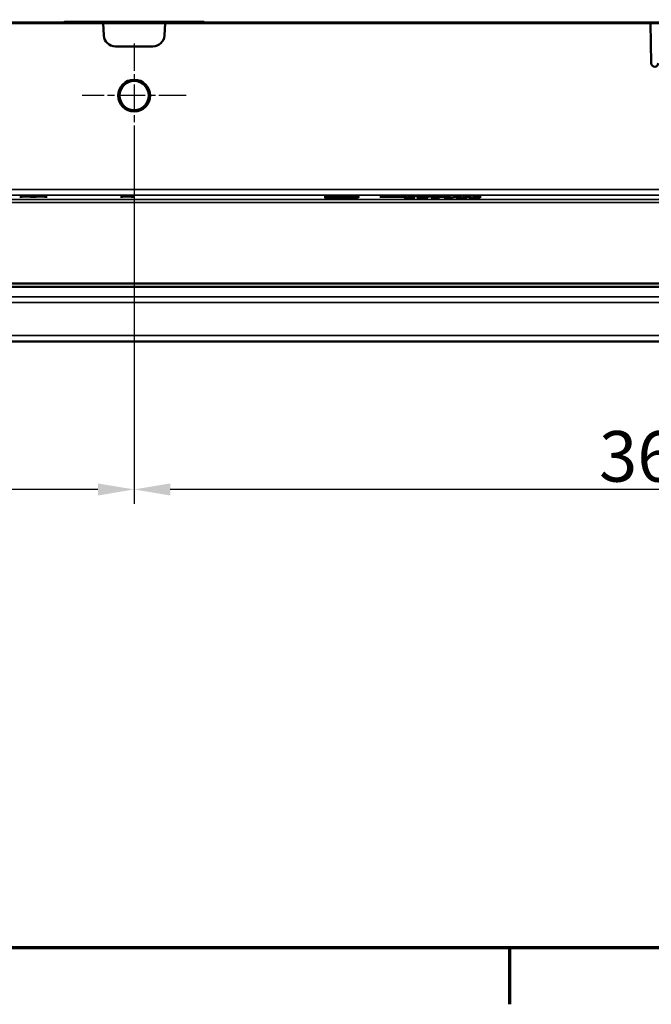
# Model space of a CAD drawing. Units: millimetres. Extents: x 0 to 17673, y -308 to 4205.
# Drawn here: x 3175 to 3393, y 81 to 421 of the extents above; entities that cross this region are included whole.
import ezdxf

# ---------------------------------------------------------------- set-up
doc = ezdxf.new("R2010")
doc.units = ezdxf.units.MM
doc.header["$LTSCALE"] = 5
doc.linetypes.add('CHAIN', pattern=[0.3543, 0.2362, -0.0295, 0.0591, -0.0295])
doc.layers.get('0').update_dxf_attribs({"lineweight": 25})
for name, color, linetype, lineweight in [('Bemaßung (ISO)', 7, 'Continuous', 25), ('Mittelpunktmarkierung (ISO)', 7, 'Continuous', 25), ('Rahmen (ISO)', 7, 'Continuous', 70), ('Sichtbar (ISO)', 7, 'Continuous', 50), ('Sichtbar schmal (ISO)', 7, 'Continuous', 35)]:
    doc.layers.add(name, color=color, linetype=linetype, lineweight=lineweight)
doc.styles.add('Notiztext (DIN)', font='arial.ttf')
doc.dimstyles.new('Standard (DIN)', dxfattribs={"dimscale": 5, "dimtxt": 3.5, "dimasz": 2.5, "dimexe": 1, "dimexo": 0, "dimgap": 0.5, "dimtad": 1, "dimrnd": 1e-08, "dimtxsty": 'Notiztext (DIN)', "dimcen": 0.09, "dimdle": 10, "dimclrd": 256, "dimclre": 256, "dimclrt": 256, "dimadec": 0, "dimazin": 2, "dimtfac": 0.714286, "dimtmove": 0, "dimatfit": 3, "dimfxl": 1, "dimtolj": 1, "dimlwd": -1, "dimlwe": -1, "dimarcsym": 0})

# ---------------------------------------------------------------- blocks, each defined once
blk = doc.blocks.new('Ränder Standardrahmen')
at = {"layer": 'Rahmen (ISO)'}
blk.add_line((668.812, 20), (668.812, 16.1), dxfattribs=at)
at = {"layer": 'Rahmen (ISO)', "flags": 128}
blk.add_lwpolyline([(20, 20), (20, 821), (1169, 821), (1169, 20), (20, 20)], dxfattribs=at)
blk = doc.blocks.new('*D49')
at = {"layer": 'Bemaßung (ISO)', "transparency": 16777216}
for p, q in [((3214.28, 376.8), (3214.28, 253.58)), ((3574.28, 376.8), (3574.28, 253.58)), ((3561.78, 258.58), (3226.78, 258.58))]:
    blk.add_line(p, q, dxfattribs=at)
for points in [[(3226.78, 260.66), (3226.78, 256.49), (3214.28, 258.58)], [(3561.78, 260.66), (3561.78, 256.49), (3574.28, 258.58)]]:
    blk.add_solid(points, dxfattribs=at)
at = {"layer": 'Defpoints', "color": 0, "transparency": 16777216}
for p in [(3214.28, 376.8), (3574.28, 376.8), (3214.28, 258.58)]:
    blk.add_point(p, dxfattribs=at)
at = {"layer": 'Bemaßung (ISO)', "transparency": 16777216, "insert": (3374.99, 270.02), "char_height": 17.5, "attachment_point": 4, "style": 'Notiztext (DIN)'}
blk.add_mtext('\\A1;360', dxfattribs=at)
blk = doc.blocks.new('*D50')
at = {"layer": 'Bemaßung (ISO)', "transparency": 16777216}
for p, q in [((3074.28, 376.8), (3074.28, 253.58)), ((3214.28, 376.8), (3214.28, 253.58)), ((3201.78, 258.58), (3086.78, 258.58))]:
    blk.add_line(p, q, dxfattribs=at)
for points in [[(3086.78, 260.66), (3086.78, 256.49), (3074.28, 258.58)], [(3201.78, 260.66), (3201.78, 256.49), (3214.28, 258.58)]]:
    blk.add_solid(points, dxfattribs=at)
at = {"layer": 'Defpoints', "color": 0, "transparency": 16777216}
for p in [(3074.28, 376.8), (3214.28, 376.8), (3074.28, 258.58)]:
    blk.add_point(p, dxfattribs=at)
at = {"layer": 'Bemaßung (ISO)', "transparency": 16777216, "insert": (3125.81, 270.01), "char_height": 17.5, "attachment_point": 4, "style": 'Notiztext (DIN)'}
blk.add_mtext('\\A1;140', dxfattribs=at)

msp = doc.modelspace()

# ---------------------------------------------------------------- linework, layer by layer
at = {"layer": 'Mittelpunktmarkierung (ISO)', "linetype": 'CHAIN', "ltscale": 8.000593}
for p, q in [((3214.284, 412.803), (3214.284, 376.803)), ((3232.284, 394.803), (3196.284, 394.803))]:
    msp.add_line(p, q, dxfattribs=at)
at = {"layer": 'Sichtbar (ISO)'}
for p, q in [((3098.982, 420.083), (3189.586, 420.083)), ((3203.569, 419.803), (3144.784, 419.803)), ((3189.586, 420.083), (3190.11, 420.247)), ((3189.586, 419.803), (3189.586, 420.083)), ((3200.113, 420.302), (3228.454, 420.302)), ((3203.569, 419.803), (3203.789, 415.594)), ((3224.999, 419.803), (3203.569, 419.803)), ((3224.778, 415.594), (3224.999, 419.803)), ((3392.843, 419.803), (3224.999, 419.803)), ((3238.458, 420.247), (3238.982, 420.083)), ((3238.982, 420.083), (3238.982, 419.803)), ((3238.982, 420.083), (3549.586, 420.083)), ((3393.084, 405.982), (3392.843, 419.803)), ((3392.843, 419.803), (3395.725, 419.803)), ((3207.784, 411.803), (3220.784, 411.803)), ((3174.739, 359.991), (3175.653, 359.991)), ((3176.616, 359.884), (3174.739, 359.991)), ((3174.739, 359.781), (3176.616, 359.884)), ((3175.6, 359.781), (3174.739, 359.781)), ((3177.059, 359.863), (3175.6, 359.781)), ((3175.653, 359.991), (3175.653, 359.939)), ((3175.653, 359.991), (3177.112, 359.907)), ((3176.616, 359.884), (3176.616, 359.838)), ((3178.488, 359.781), (3177.059, 359.863)), ((3177.112, 359.907), (3178.6, 359.991)), ((3177.112, 359.907), (3177.112, 359.86)), ((3179.461, 359.991), (3177.55, 359.886)), ((3177.55, 359.886), (3177.55, 359.835)), ((3177.55, 359.886), (3179.402, 359.781)), ((3179.402, 359.781), (3178.488, 359.781)), ((3178.6, 359.991), (3178.6, 359.943)), ((3178.6, 359.991), (3179.461, 359.991)), ((3181.405, 359.884), (3179.529, 359.991)), ((3179.529, 359.991), (3180.443, 359.991)), ((3179.529, 359.781), (3181.405, 359.884)), ((3180.389, 359.781), (3179.529, 359.781)), ((3181.848, 359.863), (3180.389, 359.781)), ((3180.443, 359.991), (3181.901, 359.907)), ((3180.443, 359.991), (3180.443, 359.939)), ((3181.405, 359.884), (3181.405, 359.838)), ((3183.277, 359.781), (3181.848, 359.863)), ((3181.901, 359.907), (3183.389, 359.991)), ((3181.901, 359.907), (3181.901, 359.86)), ((3184.25, 359.991), (3182.339, 359.886)), ((3182.339, 359.886), (3184.191, 359.781)), ((3182.339, 359.886), (3182.339, 359.835)), ((3184.191, 359.781), (3183.277, 359.781)), ((3183.389, 359.991), (3184.25, 359.991)), ((3183.389, 359.991), (3183.389, 359.943)), ((3211.405, 359.884), (3209.529, 359.991)), ((3209.529, 359.991), (3210.443, 359.991)), ((3209.529, 359.781), (3211.405, 359.884)), ((3210.389, 359.781), (3209.529, 359.781)), ((3211.848, 359.863), (3210.389, 359.781)), ((3210.443, 359.991), (3211.901, 359.907)), ((3210.443, 359.991), (3210.443, 359.939)), ((3211.405, 359.884), (3211.405, 359.838)), ((3213.277, 359.781), (3211.848, 359.863)), ((3211.901, 359.907), (3213.389, 359.991)), ((3211.901, 359.907), (3211.901, 359.86)), ((3214.25, 359.991), (3212.339, 359.886)), ((3212.339, 359.886), (3214.191, 359.781)), ((3212.339, 359.886), (3212.339, 359.835)), ((3214.191, 359.781), (3213.277, 359.781)), ((3213.389, 359.991), (3214.25, 359.991)), ((3213.389, 359.991), (3213.389, 359.943)), ((3280.984, 359.676), (3280.984, 359.561)), ((3283.943, 359.737), (3283.943, 359.771)), ((3284.001, 359.737), (3283.943, 359.737)), ((3283.943, 359.623), (3284.006, 359.623)), ((3283.943, 359.589), (3283.943, 359.623)), ((3284.006, 359.623), (3284.006, 359.588)), ((3284.74, 359.783), (3284.74, 359.756)), ((3287.662, 359.68), (3287.662, 359.597)), ((3290.984, 359.676), (3290.984, 359.561)), ((3299.169, 359.76), (3301.182, 359.76)), ((3299.169, 359.736), (3299.169, 359.76)), ((3308.811, 359.736), (3299.169, 359.736)), ((3301.182, 359.76), (3301.182, 359.945)), ((3301.182, 359.945), (3301.979, 359.945)), ((3301.182, 359.76), (3301.182, 359.736)), ((3301.979, 359.945), (3301.979, 359.76)), ((3301.979, 359.76), (3301.979, 359.736)), ((3301.979, 359.76), (3306, 359.76)), ((3306, 359.76), (3306, 359.945)), ((3306, 359.945), (3306.798, 359.945)), ((3306, 359.76), (3306, 359.736)), ((3306.798, 359.945), (3306.798, 359.76)), ((3306.798, 359.76), (3308.811, 359.76)), ((3306.798, 359.76), (3306.798, 359.736)), ((3308.553, 359.536), (3308.553, 359.49)), ((3308.67, 359.44), (3308.67, 359.393)), ((3308.811, 359.76), (3308.811, 359.736)), ((3308.961, 359.484), (3308.961, 359.486)), ((3308.961, 359.484), (3308.961, 359.465)), ((3309.029, 359.726), (3311.378, 359.991)), ((3309.72, 359.726), (3309.029, 359.726)), ((3312.059, 359.991), (3309.72, 359.726)), ((3309.817, 359.498), (3310.157, 359.498)), ((3310.157, 359.475), (3309.89, 359.475)), ((3310.157, 359.498), (3310.157, 359.475)), ((3310.576, 359.417), (3310.576, 359.391)), ((3311.169, 359.429), (3311.169, 359.398)), ((3311.169, 359.429), (3311.217, 359.429)), ((3311.217, 359.429), (3311.217, 359.399)), ((3311.383, 359.562), (3311.324, 359.562)), ((3311.378, 359.991), (3311.378, 359.914)), ((3311.378, 359.991), (3312.059, 359.991)), ((3311.383, 359.592), (3311.383, 359.562)), ((3312.068, 359.736), (3313.576, 359.945)), ((3312.851, 359.736), (3312.068, 359.736)), ((3312.068, 359.422), (3314.665, 359.6)), ((3312.068, 359.391), (3312.068, 359.422)), ((3315.875, 359.391), (3312.068, 359.391)), ((3315.521, 359.6), (3312.778, 359.415)), ((3312.778, 359.415), (3315.875, 359.415)), ((3312.778, 359.415), (3312.778, 359.391)), ((3314.052, 359.911), (3312.851, 359.736)), ((3313.576, 359.945), (3314.47, 359.945)), ((3313.576, 359.945), (3313.576, 359.842)), ((3315.258, 359.736), (3314.052, 359.911)), ((3314.47, 359.945), (3315.691, 359.771)), ((3314.47, 359.945), (3314.47, 359.851)), ((3314.665, 359.6), (3315.521, 359.6)), ((3314.665, 359.6), (3314.665, 359.543)), ((3316.07, 359.736), (3315.258, 359.736)), ((3315.691, 359.771), (3316.877, 359.945)), ((3315.691, 359.771), (3315.691, 359.736)), ((3315.875, 359.415), (3315.875, 359.391)), ((3317.266, 359.909), (3316.07, 359.736)), ((3316.877, 359.945), (3317.762, 359.945)), ((3316.877, 359.945), (3316.877, 359.853)), ((3316.94, 359.6), (3319.867, 359.6)), ((3316.94, 359.579), (3316.94, 359.6)), ((3318.005, 359.579), (3316.94, 359.579)), ((3318.472, 359.736), (3317.266, 359.909)), ((3317.762, 359.945), (3319.294, 359.736)), ((3317.762, 359.945), (3317.762, 359.838)), ((3318.005, 359.39), (3318.005, 359.579)), ((3318.627, 359.39), (3318.005, 359.39)), ((3319.294, 359.736), (3318.472, 359.736)), ((3319.867, 359.579), (3318.778, 359.579)), ((3318.778, 359.579), (3318.778, 359.438)), ((3318.778, 359.438), (3318.778, 359.407)), ((3318.778, 359.438), (3319.867, 359.438)), ((3319.269, 359.945), (3320.305, 359.945)), ((3321.9, 359.829), (3319.269, 359.945)), ((3319.415, 359.736), (3321.9, 359.829)), ((3320.388, 359.736), (3319.415, 359.736)), ((3319.867, 359.6), (3319.867, 359.579)), ((3319.867, 359.438), (3319.867, 359.419)), ((3320.305, 359.945), (3320.305, 359.9)), ((3320.305, 359.945), (3322.498, 359.848)), ((3322.848, 359.832), (3320.388, 359.736)), ((3321.443, 359.579), (3321.443, 359.6)), ((3321.443, 359.6), (3324.37, 359.6)), ((3322.508, 359.579), (3321.443, 359.579)), ((3321.9, 359.829), (3321.9, 359.795)), ((3322.498, 359.848), (3322.848, 359.862)), ((3322.498, 359.848), (3322.498, 359.818)), ((3322.508, 359.39), (3322.508, 359.579)), ((3323.13, 359.39), (3322.508, 359.39)), ((3322.848, 359.862), (3322.848, 359.945)), ((3322.848, 359.945), (3323.645, 359.945)), ((3322.848, 359.862), (3322.848, 359.832)), ((3322.848, 359.736), (3322.848, 359.832)), ((3323.645, 359.736), (3322.848, 359.736)), ((3323.281, 359.579), (3323.281, 359.438)), ((3324.37, 359.579), (3323.281, 359.579)), ((3323.281, 359.438), (3324.37, 359.438)), ((3323.281, 359.438), (3323.281, 359.407)), ((3323.645, 359.945), (3323.645, 359.736)), ((3324.37, 359.6), (3324.37, 359.579)), ((3324.37, 359.438), (3324.37, 359.419)), ((3324.477, 359.726), (3326.825, 359.991)), ((3325.167, 359.726), (3324.477, 359.726)), ((3327.506, 359.991), (3325.167, 359.726)), ((3326.426, 359.495), (3326.426, 359.399)), ((3326.825, 359.991), (3327.506, 359.991)), ((3326.825, 359.991), (3326.825, 359.914)), ((3327.978, 359.736), (3327.978, 359.891)), ((3330.044, 359.736), (3327.978, 359.736)), ((3328.629, 359.496), (3328.629, 359.399)), ((3328.775, 359.88), (3328.775, 359.758)), ((3328.775, 359.758), (3330.044, 359.758)), ((3328.775, 359.758), (3328.775, 359.736)), ((3330.044, 359.758), (3330.044, 359.736)), ((3330.574, 359.39), (3330.574, 359.417)), ((3330.574, 359.417), (3330.608, 359.417)), ((3330.608, 359.417), (3330.608, 359.389)), ((3330.812, 359.917), (3330.768, 359.917)), ((3330.812, 359.944), (3330.812, 359.917)), ((3330.871, 359.534), (3330.871, 359.475)), ((3331.279, 359.497), (3331.279, 359.469)), ((3331.415, 359.736), (3331.415, 359.891)), ((3333.482, 359.736), (3331.415, 359.736)), ((3332.213, 359.88), (3332.213, 359.758)), ((3332.213, 359.758), (3332.213, 359.736)), ((3332.213, 359.758), (3333.482, 359.758)), ((3333.117, 359.501), (3333.117, 359.481)), ((3333.117, 359.481), (3333.117, 359.413)), ((3333.132, 359.515), (3333.132, 359.414)), ((3333.482, 359.758), (3333.482, 359.736)), ((3334.25, 359.917), (3334.206, 359.917)), ((3334.25, 359.944), (3334.25, 359.917)), ((3644.284, 328.621), (2144.284, 328.621)), ((3643.784, 329.803), (3144.784, 329.803)), ((2114.284, 309.803), (3611.284, 309.803))]:
    msp.add_line(p, q, dxfattribs=at)
for radius in [5.5, 5.053]:
    msp.add_circle((3214.284, 394.803), radius, dxfattribs=at)
for centre, radius, start, end in [((3207.784, 415.803), 4, 183, 270), ((3220.784, 415.803), 4, 270, 357), ((3394.284, 406.003), 1.2, 181, 359)]:
    msp.add_arc(centre, radius, start, end, dxfattribs=at)
for centre, start_param, end_param in [((3200.108, 420.246), 4.7118374, 6.2654456), ((3228.46, 420.246), 3.1593324, 4.7129406)]:
    msp.add_ellipse(centre, major_axis=(-10, 0), ratio=0.0055693, start_param=start_param, end_param=end_param, dxfattribs=at)
for major_axis in [(-6, 0), (5, 0)]:
    msp.add_ellipse((3285.984, 359.676), major_axis=major_axis, ratio=0.0349208, dxfattribs=at)
for points, knots in [([(3283.943, 359.771), (3284.067, 359.773), (3284.193, 359.775), (3284.361, 359.778), (3284.491, 359.78), (3284.74, 359.783)], [0, 0, 0, 0, 0.041238496, 0.041238496, 0.05578628, 0.05578628, 0.05578628, 0.05578628]), ([(3284.74, 359.577), (3284.606, 359.579), (3284.473, 359.58), (3284.269, 359.584), (3284.127, 359.586), (3283.943, 359.589)], [0, 0, 0, 0, 0.042463277, 0.042463277, 0.067056164, 0.067056164, 0.067056164, 0.067056164]), ([(3284.638, 359.754), (3284.506, 359.752), (3284.375, 359.749), (3284.222, 359.744), (3284.095, 359.741), (3284.001, 359.737)], [0, 0, 0, 0, 0.045655619, 0.045655619, 0.058925874, 0.058925874, 0.058925874, 0.058925874]), ([(3284.006, 359.623), (3284.09, 359.62), (3284.191, 359.617), (3284.319, 359.614), (3284.363, 359.612), (3284.533, 359.608), (3284.607, 359.607), (3284.682, 359.605)], [0, 0, 0, 0, 0.034236187, 0.034236187, 0.050067556, 0.050067556, 0.061425143, 0.061425143, 0.061425143, 0.061425143]), ([(3285.8, 359.765), (3285.584, 359.765), (3285.368, 359.764), (3285.081, 359.761), (3284.865, 359.759), (3284.638, 359.754)], [0, 0, 0, 0, 0.064846221, 0.064846221, 0.089703036, 0.089703036, 0.089703036, 0.089703036]), ([(3284.682, 359.605), (3284.84, 359.602), (3285.007, 359.6), (3285.262, 359.597), (3285.462, 359.595), (3285.8, 359.595)], [0, 0, 0, 0, 0.054164938, 0.054164938, 0.079905257, 0.079905257, 0.079905257, 0.079905257]), ([(3284.74, 359.783), (3284.898, 359.784), (3285.063, 359.786), (3285.294, 359.788), (3285.463, 359.789), (3285.81, 359.789)], [0, 0, 0, 0, 0.049849408, 0.049849408, 0.070476209, 0.070476209, 0.070476209, 0.070476209]), ([(3285.795, 359.572), (3285.606, 359.572), (3285.415, 359.572), (3285.154, 359.574), (3284.96, 359.575), (3284.74, 359.577)], [0, 0, 0, 0, 0.05676174, 0.05676174, 0.079518961, 0.079518961, 0.079518961, 0.079518961]), ([(3287.745, 359.601), (3287.529, 359.592), (3287.276, 359.585), (3286.805, 359.578), (3286.619, 359.575), (3286.218, 359.572), (3286.007, 359.572), (3285.795, 359.572)], [0, 0, 0, 0, 0.09722571, 0.09722571, 0.15691592, 0.15691592, 0.22050087, 0.22050087, 0.22050087, 0.22050087]), ([(3287.108, 359.744), (3286.962, 359.75), (3286.791, 359.755), (3286.494, 359.76), (3286.365, 359.762), (3286.074, 359.764), (3285.938, 359.765), (3285.8, 359.765)], [0, 0, 0, 0, 0.06743164, 0.06743164, 0.09986343, 0.09986343, 0.12760127, 0.12760127, 0.12760127, 0.12760127]), ([(3285.8, 359.595), (3286.032, 359.595), (3286.255, 359.597), (3286.594, 359.602), (3286.713, 359.604), (3286.936, 359.61), (3287.037, 359.613), (3287.127, 359.617)], [0, 0, 0, 0, 0.06953414, 0.06953414, 0.11027281, 0.11027281, 0.15185475, 0.15185475, 0.15185475, 0.15185475]), ([(3285.81, 359.789), (3286.18, 359.789), (3286.543, 359.787), (3286.994, 359.78), (3287.162, 359.778), (3287.491, 359.77), (3287.622, 359.766), (3287.74, 359.761)], [0, 0, 0, 0, 0.11116719, 0.11116719, 0.14578979, 0.14578979, 0.17271917, 0.17271917, 0.17271917, 0.17271917]), ([(3287.662, 359.68), (3287.662, 359.693), (3287.626, 359.706), (3287.445, 359.725), (3287.324, 359.735), (3287.108, 359.744)], [0, 0, 0, 0, 0.10551692, 0.10551692, 0.17250821, 0.17250821, 0.17250821, 0.17250821]), ([(3287.127, 359.617), (3287.278, 359.623), (3287.388, 359.631), (3287.622, 359.653), (3287.662, 359.668), (3287.662, 359.68)], [0, 0, 0, 0, 0.07088119, 0.07088119, 0.20409982, 0.20409982, 0.20409982, 0.20409982]), ([(3287.74, 359.761), (3287.948, 359.753), (3288.104, 359.744), (3288.387, 359.72), (3288.494, 359.703), (3288.494, 359.68)], [0, 0, 0, 0, 0.09172138, 0.09172138, 0.22295316, 0.22295316, 0.22295316, 0.22295316]), ([(3288.494, 359.68), (3288.494, 359.665), (3288.445, 359.649), (3288.217, 359.626), (3288.055, 359.613), (3287.745, 359.601)], [0, 0, 0, 0, 0.13103188, 0.13103188, 0.21251857, 0.21251857, 0.21251857, 0.21251857]), ([(3307.736, 359.538), (3307.736, 359.547), (3307.778, 359.556), (3307.94, 359.57), (3308.052, 359.578), (3308.266, 359.585)], [0, 0, 0, 0, 0.07698032, 0.07698032, 0.12978005, 0.12978005, 0.12978005, 0.12978005]), ([(3308.154, 359.499), (3308.049, 359.503), (3307.966, 359.507), (3307.827, 359.516), (3307.795, 359.52), (3307.747, 359.528), (3307.736, 359.533), (3307.736, 359.538)], [0, 0, 0, 0, 0.04299357, 0.04299357, 0.09100269, 0.09100269, 0.17440498, 0.17440498, 0.17440498, 0.17440498]), ([(3307.853, 359.437), (3307.853, 359.443), (3307.883, 359.449), (3307.999, 359.459), (3308.079, 359.464), (3308.326, 359.473), (3308.438, 359.476), (3308.689, 359.481), (3308.821, 359.483), (3308.961, 359.484)], [0, 0, 0, 0, 0.05275468, 0.05275468, 0.09009312, 0.09009312, 0.11570856, 0.11570856, 0.14080477, 0.14080477, 0.14080477, 0.14080477]), ([(3308.388, 359.398), (3308.249, 359.402), (3308.132, 359.406), (3307.965, 359.415), (3307.924, 359.42), (3307.867, 359.427), (3307.853, 359.432), (3307.853, 359.437)], [0, 0, 0, 0, 0.051369, 0.051369, 0.09599701, 0.09599701, 0.15929112, 0.15929112, 0.15929112, 0.15929112]), ([(3308.961, 359.486), (3308.823, 359.487), (3308.686, 359.488), (3308.495, 359.491), (3308.335, 359.493), (3308.154, 359.499)], [0, 0, 0, 0, 0.04224021, 0.04224021, 0.061903325, 0.061903325, 0.061903325, 0.061903325]), ([(3308.266, 359.585), (3308.42, 359.591), (3308.601, 359.595), (3308.944, 359.601), (3309.09, 359.602), (3309.407, 359.604), (3309.576, 359.605), (3309.744, 359.605)], [0, 0, 0, 0, 0.06671014, 0.06671014, 0.11277101, 0.11277101, 0.16296056, 0.16296056, 0.16296056, 0.16296056]), ([(3309.652, 359.386), (3309.416, 359.386), (3309.167, 359.387), (3308.766, 359.391), (3308.575, 359.394), (3308.388, 359.398)], [0, 0, 0, 0, 0.07074723, 0.07074723, 0.12452304, 0.12452304, 0.12452304, 0.12452304]), ([(3308.884, 359.569), (3308.779, 359.565), (3308.696, 359.56), (3308.61, 359.552), (3308.553, 359.547), (3308.553, 359.536)], [0, 0, 0, 0, 0.047088287, 0.047088287, 0.070181819, 0.070181819, 0.070181819, 0.070181819]), ([(3308.553, 359.536), (3308.553, 359.53), (3308.575, 359.523), (3308.657, 359.516), (3308.694, 359.514), (3308.799, 359.509), (3308.852, 359.507), (3308.913, 359.506)], [0, 0, 0, 0, 0.054527639, 0.054527639, 0.072618423, 0.072618423, 0.08652066, 0.08652066, 0.08652066, 0.08652066]), ([(3309.89, 359.475), (3309.684, 359.475), (3309.476, 359.474), (3309.145, 359.469), (3309.024, 359.467), (3308.855, 359.461), (3308.794, 359.458), (3308.722, 359.452), (3308.703, 359.45), (3308.676, 359.445), (3308.67, 359.442), (3308.67, 359.44)], [0, 0, 0, 0, 0.06173121, 0.06173121, 0.1067581, 0.1067581, 0.14563407, 0.14563407, 0.17041163, 0.17041163, 0.19741402, 0.19741402, 0.19741402, 0.19741402]), ([(3308.67, 359.44), (3308.67, 359.436), (3308.685, 359.432), (3308.762, 359.425), (3308.81, 359.423), (3308.879, 359.42), (3308.929, 359.418), (3308.986, 359.417)], [0, 0, 0, 0, 0.03321713, 0.03321713, 0.06219516, 0.06219516, 0.11070167, 0.11070167, 0.11070167, 0.11070167]), ([(3309.793, 359.58), (3309.624, 359.58), (3309.458, 359.579), (3309.259, 359.577), (3309.169, 359.576), (3309.001, 359.573), (3308.939, 359.571), (3308.884, 359.569)], [0, 0, 0, 0, 0.050752284, 0.050752284, 0.062695791, 0.062695791, 0.070985791, 0.070985791, 0.070985791, 0.070985791]), ([(3308.913, 359.506), (3309.013, 359.503), (3309.124, 359.501), (3309.367, 359.499), (3309.564, 359.498), (3309.817, 359.498)], [0, 0, 0, 0, 0.036813087, 0.036813087, 0.075499052, 0.075499052, 0.075499052, 0.075499052]), ([(3308.986, 359.417), (3309.088, 359.415), (3309.2, 359.413), (3309.379, 359.412), (3309.513, 359.411), (3309.715, 359.411)], [0, 0, 0, 0, 0.037119512, 0.037119512, 0.055037807, 0.055037807, 0.055037807, 0.055037807]), ([(3311.217, 359.399), (3311.017, 359.395), (3310.759, 359.393), (3310.356, 359.389), (3310.033, 359.386), (3309.652, 359.386)], [0, 0, 0, 0, 0.06820422, 0.06820422, 0.10832568, 0.10832568, 0.10832568, 0.10832568]), ([(3309.715, 359.411), (3309.862, 359.411), (3310.007, 359.411), (3310.205, 359.413), (3310.365, 359.414), (3310.576, 359.417)], [0, 0, 0, 0, 0.044164013, 0.044164013, 0.061096622, 0.061096622, 0.061096622, 0.061096622]), ([(3309.744, 359.605), (3310.047, 359.605), (3310.345, 359.603), (3310.825, 359.599), (3311.119, 359.596), (3311.383, 359.592)], [0, 0, 0, 0, 0.09079475, 0.09079475, 0.14834317, 0.14834317, 0.14834317, 0.14834317]), ([(3311.324, 359.562), (3311.135, 359.567), (3310.891, 359.571), (3310.517, 359.576), (3310.203, 359.58), (3309.793, 359.58)], [0, 0, 0, 0, 0.07050979, 0.07050979, 0.10681003, 0.10681003, 0.10681003, 0.10681003]), ([(3310.576, 359.417), (3310.69, 359.419), (3310.807, 359.421), (3311, 359.425), (3311.086, 359.427), (3311.169, 359.429)], [0, 0, 0, 0, 0.037290263, 0.037290263, 0.067680259, 0.067680259, 0.067680259, 0.067680259]), ([(3319.867, 359.419), (3319.611, 359.419), (3319.349, 359.418), (3318.996, 359.414), (3318.921, 359.412), (3318.829, 359.41), (3318.782, 359.408), (3318.711, 359.403), (3318.686, 359.401), (3318.646, 359.396), (3318.634, 359.393), (3318.627, 359.39)], [0, 0, 0, 0, 0.07688209, 0.07688209, 0.12841542, 0.12841542, 0.21783334, 0.21783334, 0.30045102, 0.30045102, 0.39612702, 0.39612702, 0.39612702, 0.39612702]), ([(3324.37, 359.419), (3324.113, 359.419), (3323.851, 359.418), (3323.498, 359.414), (3323.424, 359.412), (3323.331, 359.41), (3323.285, 359.408), (3323.213, 359.403), (3323.188, 359.401), (3323.149, 359.396), (3323.136, 359.393), (3323.13, 359.39)], [0, 0, 0, 0, 0.07688209, 0.07688209, 0.12841542, 0.12841542, 0.21783334, 0.21783334, 0.30045102, 0.30045102, 0.39612702, 0.39612702, 0.39612702, 0.39612702]), ([(3325.61, 359.495), (3325.61, 359.519), (3325.669, 359.543), (3325.955, 359.571), (3326.078, 359.579), (3326.365, 359.591), (3326.517, 359.595), (3326.817, 359.601), (3326.946, 359.602), (3327.226, 359.604), (3327.376, 359.605), (3327.525, 359.605)], [0, 0, 0, 0, 0.20004385, 0.20004385, 0.30133695, 0.30133695, 0.38471438, 0.38471438, 0.4421838, 0.4421838, 0.50496323, 0.50496323, 0.50496323, 0.50496323]), ([(3327.525, 359.386), (3327.282, 359.386), (3327.04, 359.388), (3326.633, 359.393), (3326.473, 359.397), (3326.213, 359.406), (3326.091, 359.412), (3325.841, 359.43), (3325.756, 359.441), (3325.633, 359.466), (3325.61, 359.481), (3325.61, 359.495)], [0, 0, 0, 0, 0.07289317, 0.07289317, 0.13151324, 0.13151324, 0.18253173, 0.18253173, 0.24680138, 0.24680138, 0.32875439, 0.32875439, 0.32875439, 0.32875439]), ([(3326.64, 359.559), (3326.549, 359.551), (3326.502, 359.542), (3326.457, 359.527), (3326.426, 359.515), (3326.426, 359.495)], [0, 0, 0, 0, 0.07461252, 0.07461252, 0.12617542, 0.12617542, 0.12617542, 0.12617542]), ([(3326.426, 359.495), (3326.426, 359.483), (3326.438, 359.47), (3326.491, 359.453), (3326.53, 359.442), (3326.645, 359.431)], [0, 0, 0, 0, 0.10389505, 0.10389505, 0.15066373, 0.15066373, 0.15066373, 0.15066373]), ([(3327.525, 359.581), (3327.395, 359.581), (3327.265, 359.581), (3327.068, 359.578), (3326.978, 359.576), (3326.835, 359.571), (3326.79, 359.569), (3326.706, 359.565), (3326.67, 359.562), (3326.64, 359.559)], [0, 0, 0, 0, 0.038995132, 0.038995132, 0.063591421, 0.063591421, 0.078279626, 0.078279626, 0.094570958, 0.094570958, 0.094570958, 0.094570958]), ([(3326.645, 359.431), (3326.699, 359.427), (3326.771, 359.422), (3326.967, 359.415), (3327.059, 359.413), (3327.176, 359.412), (3327.24, 359.411), (3327.378, 359.41), (3327.452, 359.41), (3327.525, 359.41)], [0, 0, 0, 0, 0.0433694, 0.0433694, 0.08555892, 0.08555892, 0.13086652, 0.13086652, 0.18111408, 0.18111408, 0.18111408, 0.18111408]), ([(3327.525, 359.605), (3327.771, 359.605), (3328.017, 359.603), (3328.426, 359.598), (3328.587, 359.594), (3328.856, 359.585), (3328.974, 359.579), (3329.217, 359.561), (3329.302, 359.55), (3329.423, 359.525), (3329.446, 359.51), (3329.446, 359.496)], [0, 0, 0, 0, 0.07372724, 0.07372724, 0.1324658, 0.1324658, 0.18696597, 0.18696597, 0.25945622, 0.25945622, 0.35245859, 0.35245859, 0.35245859, 0.35245859]), ([(3328.425, 359.559), (3328.373, 359.564), (3328.302, 359.568), (3328.101, 359.576), (3328.004, 359.578), (3327.891, 359.579), (3327.825, 359.58), (3327.681, 359.581), (3327.603, 359.581), (3327.525, 359.581)], [0, 0, 0, 0, 0.04423675, 0.04423675, 0.08926462, 0.08926462, 0.14656483, 0.14656483, 0.21036172, 0.21036172, 0.21036172, 0.21036172]), ([(3329.446, 359.496), (3329.446, 359.472), (3329.387, 359.449), (3329.104, 359.42), (3328.982, 359.412), (3328.697, 359.4), (3328.545, 359.396), (3328.244, 359.391), (3328.113, 359.389), (3327.829, 359.387), (3327.677, 359.386), (3327.525, 359.386)], [0, 0, 0, 0, 0.19995006, 0.19995006, 0.30096485, 0.30096485, 0.38453592, 0.38453592, 0.44281837, 0.44281837, 0.5066202, 0.5066202, 0.5066202, 0.5066202]), ([(3327.525, 359.41), (3327.657, 359.41), (3327.789, 359.41), (3327.985, 359.413), (3328.076, 359.415), (3328.22, 359.42), (3328.267, 359.422), (3328.352, 359.426), (3328.389, 359.429), (3328.42, 359.432)], [0, 0, 0, 0, 0.039383745, 0.039383745, 0.063412284, 0.063412284, 0.077609948, 0.077609948, 0.093380033, 0.093380033, 0.093380033, 0.093380033]), ([(3327.978, 359.891), (3327.978, 359.899), (3328.011, 359.907), (3328.166, 359.921), (3328.263, 359.926), (3328.501, 359.935), (3328.643, 359.939), (3328.963, 359.944), (3329.106, 359.945), (3329.417, 359.948), (3329.585, 359.948), (3329.752, 359.948)], [0, 0, 0, 0, 0.07160661, 0.07160661, 0.12617647, 0.12617647, 0.17363474, 0.17363474, 0.20873401, 0.20873401, 0.24769272, 0.24769272, 0.24769272, 0.24769272]), ([(3328.42, 359.432), (3328.512, 359.44), (3328.559, 359.449), (3328.596, 359.463), (3328.629, 359.475), (3328.629, 359.496)], [0, 0, 0, 0, 0.07485591, 0.07485591, 0.11471767, 0.11471767, 0.11471767, 0.11471767]), ([(3328.629, 359.496), (3328.629, 359.507), (3328.621, 359.521), (3328.578, 359.537), (3328.546, 359.548), (3328.425, 359.559)], [0, 0, 0, 0, 0.09985218, 0.09985218, 0.14100605, 0.14100605, 0.14100605, 0.14100605]), ([(3328.945, 359.913), (3328.89, 359.91), (3328.853, 359.907), (3328.773, 359.896), (3328.775, 359.888), (3328.775, 359.88)], [0, 0, 0, 0, 0.028679207, 0.028679207, 0.096454623, 0.096454623, 0.096454623, 0.096454623]), ([(3329.859, 359.924), (3329.637, 359.924), (3329.43, 359.923), (3329.223, 359.92), (3329.148, 359.919), (3329.025, 359.916), (3328.981, 359.915), (3328.945, 359.913)], [0, 0, 0, 0, 0.066729753, 0.066729753, 0.085694717, 0.085694717, 0.099523983, 0.099523983, 0.099523983, 0.099523983]), ([(3329.752, 359.948), (3329.912, 359.948), (3330.113, 359.948), (3330.387, 359.947), (3330.611, 359.946), (3330.812, 359.944)], [0, 0, 0, 0, 0.048017537, 0.048017537, 0.083862988, 0.083862988, 0.083862988, 0.083862988]), ([(3330.768, 359.917), (3330.639, 359.919), (3330.489, 359.92), (3330.293, 359.922), (3330.11, 359.924), (3329.859, 359.924)], [0, 0, 0, 0, 0.041226745, 0.041226745, 0.061358805, 0.061358805, 0.061358805, 0.061358805]), ([(3330.054, 359.532), (3330.054, 359.543), (3330.1, 359.553), (3330.24, 359.565), (3330.298, 359.57), (3330.452, 359.578), (3330.529, 359.582), (3330.618, 359.585)], [0, 0, 0, 0, 0.08772096, 0.08772096, 0.11623526, 0.11623526, 0.1381512, 0.1381512, 0.1381512, 0.1381512]), ([(3330.705, 359.479), (3330.544, 359.483), (3330.411, 359.488), (3330.258, 359.497), (3330.175, 359.503), (3330.072, 359.518), (3330.054, 359.525), (3330.054, 359.532)], [0, 0, 0, 0, 0.06045788, 0.06045788, 0.09075038, 0.09075038, 0.11471585, 0.11471585, 0.11471585, 0.11471585]), ([(3331.255, 359.387), (3331.13, 359.387), (3331.004, 359.387), (3330.819, 359.388), (3330.696, 359.388), (3330.574, 359.39)], [0, 0, 0, 0, 0.03736293, 0.03736293, 0.055970004, 0.055970004, 0.055970004, 0.055970004]), ([(3330.608, 359.417), (3330.695, 359.415), (3330.812, 359.414), (3330.986, 359.412), (3331.137, 359.411), (3331.362, 359.411)], [0, 0, 0, 0, 0.029364282, 0.029364282, 0.045789501, 0.045789501, 0.045789501, 0.045789501]), ([(3330.618, 359.585), (3330.791, 359.591), (3330.991, 359.596), (3331.293, 359.601), (3331.412, 359.602), (3331.7, 359.604), (3331.83, 359.605), (3331.96, 359.605)], [0, 0, 0, 0, 0.07485985, 0.07485985, 0.09880241, 0.09880241, 0.11783851, 0.11783851, 0.11783851, 0.11783851]), ([(3331.867, 359.466), (3331.664, 359.466), (3331.451, 359.467), (3331.167, 359.47), (3330.976, 359.472), (3330.705, 359.479)], [0, 0, 0, 0, 0.060903143, 0.060903143, 0.088058585, 0.088058585, 0.088058585, 0.088058585]), ([(3331.955, 359.582), (3331.811, 359.582), (3331.67, 359.581), (3331.421, 359.577), (3331.319, 359.575), (3331.116, 359.568), (3331.046, 359.564), (3330.904, 359.552), (3330.871, 359.543), (3330.871, 359.534)], [0, 0, 0, 0, 0.04316443, 0.04316443, 0.08061749, 0.08061749, 0.12846133, 0.12846133, 0.22244888, 0.22244888, 0.22244888, 0.22244888]), ([(3330.871, 359.534), (3330.871, 359.526), (3330.896, 359.518), (3330.992, 359.51), (3331.031, 359.507), (3331.147, 359.501), (3331.209, 359.499), (3331.279, 359.497)], [0, 0, 0, 0, 0.06573711, 0.06573711, 0.08841782, 0.08841782, 0.10749267, 0.10749267, 0.10749267, 0.10749267]), ([(3333.287, 359.421), (3333.112, 359.412), (3332.896, 359.405), (3332.481, 359.396), (3332.277, 359.393), (3331.76, 359.388), (3331.508, 359.387), (3331.255, 359.387)], [0, 0, 0, 0, 0.09050607, 0.09050607, 0.14628307, 0.14628307, 0.19639587, 0.19639587, 0.19639587, 0.19639587]), ([(3331.279, 359.497), (3331.369, 359.495), (3331.47, 359.493), (3331.684, 359.491), (3331.854, 359.49), (3332.047, 359.49)], [0, 0, 0, 0, 0.03455668, 0.03455668, 0.066739017, 0.066739017, 0.066739017, 0.066739017]), ([(3331.362, 359.411), (3331.59, 359.411), (3331.816, 359.412), (3332.209, 359.418), (3332.368, 359.422), (3332.639, 359.431), (3332.768, 359.437), (3333.017, 359.457), (3333.087, 359.469), (3333.117, 359.481)], [0, 0, 0, 0, 0.06862776, 0.06862776, 0.12723832, 0.12723832, 0.1826641, 0.1826641, 0.25509823, 0.25509823, 0.25509823, 0.25509823]), ([(3331.415, 359.891), (3331.415, 359.899), (3331.448, 359.907), (3331.604, 359.921), (3331.7, 359.926), (3331.938, 359.935), (3332.081, 359.939), (3332.4, 359.944), (3332.544, 359.945), (3332.855, 359.948), (3333.023, 359.948), (3333.19, 359.948)], [0, 0, 0, 0, 0.07160661, 0.07160661, 0.12617647, 0.12617647, 0.17363474, 0.17363474, 0.20873401, 0.20873401, 0.24769272, 0.24769272, 0.24769272, 0.24769272]), ([(3333.117, 359.481), (3332.934, 359.477), (3332.738, 359.473), (3332.425, 359.469), (3332.204, 359.466), (3331.867, 359.466)], [0, 0, 0, 0, 0.066817323, 0.066817323, 0.099982271, 0.099982271, 0.099982271, 0.099982271]), ([(3332.704, 359.57), (3332.616, 359.573), (3332.513, 359.576), (3332.316, 359.58), (3332.237, 359.581), (3332.107, 359.581), (3332.031, 359.582), (3331.955, 359.582)], [0, 0, 0, 0, 0.03951223, 0.03951223, 0.06577437, 0.06577437, 0.10162105, 0.10162105, 0.10162105, 0.10162105]), ([(3331.96, 359.605), (3332.213, 359.605), (3332.462, 359.603), (3332.775, 359.599), (3332.886, 359.597), (3333.109, 359.592), (3333.2, 359.589), (3333.282, 359.586)], [0, 0, 0, 0, 0.07601774, 0.07601774, 0.10145606, 0.10145606, 0.12199344, 0.12199344, 0.12199344, 0.12199344]), ([(3332.047, 359.49), (3332.234, 359.49), (3332.416, 359.491), (3332.71, 359.494), (3332.891, 359.496), (3333.117, 359.501)], [0, 0, 0, 0, 0.056030348, 0.056030348, 0.092423755, 0.092423755, 0.092423755, 0.092423755]), ([(3332.383, 359.913), (3332.328, 359.91), (3332.291, 359.907), (3332.211, 359.896), (3332.213, 359.888), (3332.213, 359.88)], [0, 0, 0, 0, 0.028679207, 0.028679207, 0.096454623, 0.096454623, 0.096454623, 0.096454623]), ([(3333.297, 359.924), (3333.074, 359.924), (3332.867, 359.923), (3332.66, 359.92), (3332.586, 359.919), (3332.463, 359.916), (3332.418, 359.915), (3332.383, 359.913)], [0, 0, 0, 0, 0.066729753, 0.066729753, 0.085694717, 0.085694717, 0.099523983, 0.099523983, 0.099523983, 0.099523983]), ([(3333.132, 359.515), (3333.132, 359.527), (3333.103, 359.539), (3333, 359.551), (3332.953, 359.556), (3332.827, 359.564), (3332.771, 359.567), (3332.704, 359.57)], [0, 0, 0, 0, 0.10509452, 0.10509452, 0.11777358, 0.11777358, 0.12515852, 0.12515852, 0.12515852, 0.12515852]), ([(3333.117, 359.501), (3333.12, 359.503), (3333.123, 359.505), (3333.128, 359.508), (3333.132, 359.51), (3333.132, 359.515)], [0, 0, 0, 0, 0.017036147, 0.017036147, 0.023601205, 0.023601205, 0.023601205, 0.023601205]), ([(3333.19, 359.948), (3333.35, 359.948), (3333.551, 359.948), (3333.825, 359.947), (3334.048, 359.946), (3334.25, 359.944)], [0, 0, 0, 0, 0.048017537, 0.048017537, 0.083862988, 0.083862988, 0.083862988, 0.083862988]), ([(3333.282, 359.586), (3333.438, 359.58), (3333.558, 359.573), (3333.724, 359.56), (3333.809, 359.552), (3333.924, 359.53), (3333.944, 359.519), (3333.944, 359.508)], [0, 0, 0, 0, 0.06771171, 0.06771171, 0.12146435, 0.12146435, 0.17028535, 0.17028535, 0.17028535, 0.17028535]), ([(3333.944, 359.508), (3333.944, 359.492), (3333.9, 359.475), (3333.717, 359.45), (3333.582, 359.435), (3333.287, 359.421)], [0, 0, 0, 0, 0.14057812, 0.14057812, 0.2256454, 0.2256454, 0.2256454, 0.2256454]), ([(3334.206, 359.917), (3334.076, 359.919), (3333.927, 359.92), (3333.731, 359.922), (3333.548, 359.924), (3333.297, 359.924)], [0, 0, 0, 0, 0.041226745, 0.041226745, 0.061358805, 0.061358805, 0.061358805, 0.061358805])]:
    msp.add_open_spline(points, degree=3, knots=knots, dxfattribs=at)
at = {"layer": 'Sichtbar schmal (ISO)'}
for p, q in [((3190.11, 420.247), (3190.108, 419.803)), ((3200.112, 419.803), (3200.113, 420.302)), ((3228.454, 420.302), (3228.456, 419.803)), ((3238.46, 419.803), (3238.458, 420.247)), ((3643.784, 362.341), (3144.784, 362.341)), ((3144.784, 360.342), (3643.784, 360.342)), ((3643.784, 358.837), (3144.784, 358.837)), ((3144.784, 357.838), (3643.784, 357.838)), ((3284.682, 359.605), (3284.682, 359.578)), ((3285.8, 359.595), (3285.8, 359.572)), ((3285.81, 359.789), (3285.81, 359.765)), ((3287.127, 359.617), (3287.127, 359.583)), ((3287.74, 359.761), (3287.74, 359.6)), ((3308.266, 359.585), (3308.266, 359.496)), ((3308.913, 359.506), (3308.913, 359.486)), ((3308.986, 359.417), (3308.986, 359.389)), ((3309.715, 359.411), (3309.715, 359.386)), ((3309.744, 359.605), (3309.744, 359.58)), ((3309.817, 359.498), (3309.817, 359.475)), ((3326.645, 359.431), (3326.645, 359.394)), ((3327.525, 359.605), (3327.525, 359.581)), ((3327.525, 359.41), (3327.525, 359.386)), ((3328.42, 359.432), (3328.42, 359.394)), ((3329.752, 359.948), (3329.752, 359.924)), ((3330.618, 359.585), (3330.618, 359.481)), ((3331.362, 359.411), (3331.362, 359.387)), ((3331.96, 359.605), (3331.96, 359.582)), ((3332.047, 359.49), (3332.047, 359.467)), ((3333.19, 359.948), (3333.19, 359.924)), ((3333.282, 359.586), (3333.282, 359.42)), ((3611.284, 325.229), (2114.284, 325.229)), ((2114.284, 323.22), (3611.284, 323.22)), ((3611.284, 311.813), (2114.284, 311.813))]:
    msp.add_line(p, q, dxfattribs=at)

# ---------------------------------------------------------------- block references
at = {"xscale": 5, "yscale": 5, "zscale": 5}
msp.add_blockref('Ränder Standardrahmen', (0, 0), dxfattribs=at)

# ---------------------------------------------------------------- dimensions: what is measured, and where the dimension line sits
at = {"layer": 'Bemaßung (ISO)'}
for base, p1, p2, picture, middle in [((3074.284, 258.575), (3214.284, 376.803), (3074.284, 376.803), '*D50', (3144.284, 258.575)), ((3214.284, 258.575), (3574.284, 376.803), (3214.284, 376.803), '*D49', (3394.284, 258.575))]:
    dim = msp.add_linear_dim(base=base, p1=p1, p2=p2, angle=180, dimstyle='Standard (DIN)', override={"dimgap": 0.5, "dimdec": 2, "dimtol": 0, "dimlim": 0, "dimtp": 0, "dimtm": 0, "dimtdec": 2, "dimtofl": 0, "dimatfit": 1}, dxfattribs=at)
    dim.commit()
    dim.dimension.update_dxf_attribs({"geometry": picture, "text_midpoint": middle, "dimtype": 160})

doc.saveas('drawing.dxf')
